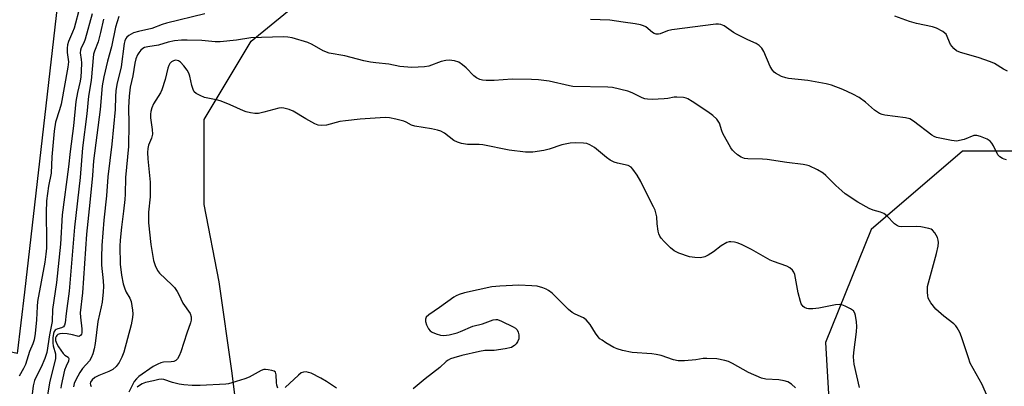
# Model space of a CAD drawing. Units: inches. Extents: x 1327761 to 1333761, y 509447 to 513447.
# Drawn here: x 1330151 to 1330466, y 510003 to 510120 of the extents above; entities that cross this region are included whole.
import ezdxf

# ---------------------------------------------------------------- set-up
doc = ezdxf.new("R2010")
doc.units = ezdxf.units.IN
doc.header["$MEASUREMENT"] = 0
for name, color, linetype in [('NTRL-Trees', 3, 'Continuous'), ('TRANS-Road', 130, 'Continuous'), ('Undefined', 1, 'Continuous')]:
    doc.layers.add(name, color=color, linetype=linetype)

msp = doc.modelspace()

# ---------------------------------------------------------------- linework, layer by layer
at = {"layer": 'NTRL-Trees'}
for points in [[(1330164.69, 509749.26), (1330152.19, 509782.59), (1330152.19, 509815.93), (1330160.52, 509840.93), (1330170.75, 509867.86), (1330181.35, 509882.59), (1330198.02, 509915.93), (1330216.89, 509945.1), (1330223.02, 509974.26), (1330218.85, 510007.59), (1330214.68, 510036.76), (1330209.87, 510061.46), (1330209.87, 510088.54), (1330224.91, 510113.62), (1330246.98, 510131.67), (1330273.02, 510145.09), (1330288.11, 510152.74), (1330309.17, 510155.75), (1330360.52, 510128.43), (1330393.85, 510145.09), (1330468.85, 510145.09)], [(1330498.02, 510078.43), (1330452.19, 510078.43), (1330423.02, 510053.43), (1330408.48, 510017.32), (1330410.52, 509982.59), (1330423.02, 509945.09), (1330423.02, 509890.93), (1330406.35, 509853.43), (1330385.52, 509824.26), (1330373.02, 509782.59), (1330348.02, 509728.43)]]:
    msp.add_lwpolyline(points, dxfattribs=at)
at = {"layer": 'TRANS-Road'}
msp.add_lwpolyline([(1330184.56, 510286.67), (1330180.03, 510233.11), (1330176.24, 510219.99), (1330173.27, 510211.39), (1330165.36, 510146.08), (1330152.51, 510033.43), (1330150.19, 510013.78), (1330110.74, 510022.66), (1330113.68, 510057.48), (1330121.39, 510154.97), (1330130.86, 510245.86), (1330134.47, 510291.54), (1330136.21, 510294.09), (1330137.87, 510297.49), (1330138.06, 510305.18)], close=True, dxfattribs=at)
at = {"layer": 'Undefined'}
for points, elevation in [([(1330169.71, 510122.96), (1330168.81, 510119.36), (1330168.33, 510117.75), (1330167.85, 510116.44), (1330166.59, 510113.54), (1330166.26, 510112.44), (1330166.15, 510111.33), (1330166.14, 510109.93), (1330166.53, 510106.97), (1330166.37, 510105.31), (1330164.16, 510093.49), (1330163.69, 510091.62), (1330162.45, 510087.71), (1330161.98, 510084.87), (1330161.2, 510076.6), (1330160.98, 510071.41), (1330160.14, 510067.23), (1330159.53, 510062.64), (1330159.46, 510058.85), (1330159.56, 510049.76), (1330159.5, 510047.46), (1330159.36, 510045.55), (1330159, 510043.01), (1330156.64, 510030.43), (1330156.49, 510028.89), (1330156.32, 510024.58), (1330155.85, 510020.17), (1330155.54, 510018.22), (1330155.17, 510016.97), (1330154.13, 510014.51), (1330152.78, 510010.36), (1330152.2, 510009.02), (1330150.79, 510006.58)], 250), ([(1330174.08, 510122.31), (1330171.91, 510114.2), (1330171.43, 510113.02), (1330170.56, 510111.43), (1330170.34, 510110.77), (1330170.32, 510109.85), (1330170.62, 510107.77), (1330170.68, 510106.62), (1330170.64, 510103.97), (1330170.53, 510102.2), (1330170.32, 510100.77), (1330169.44, 510097.15), (1330168.91, 510094.27), (1330168.11, 510086.54), (1330167.08, 510078.35), (1330166.56, 510073.47), (1330164.57, 510058.14), (1330163.97, 510048.76), (1330162.68, 510036.5), (1330161.43, 510027.86), (1330161.34, 510024.03), (1330160.47, 510019.82), (1330159.65, 510014.12), (1330159, 510012.26), (1330157.85, 510009.44), (1330156.2, 510006.42), (1330155.71, 510005.24), (1330155.28, 510003.55), (1330154.89, 510000)], 248), ([(1330177.76, 510120.65), (1330176.8, 510116.32), (1330175.99, 510113.36), (1330174.86, 510110.43), (1330174.54, 510109.41), (1330173.77, 510101.07), (1330172.96, 510096), (1330172.4, 510090.35), (1330171.05, 510079.54), (1330170.24, 510070.05), (1330168.46, 510054.22), (1330166.78, 510033.77), (1330165.76, 510026.6), (1330165.51, 510023.64), (1330165.31, 510022.88), (1330164.92, 510022.34), (1330164.32, 510022.03), (1330163.12, 510021.72), (1330162.63, 510021.51), (1330162.27, 510021.24), (1330162, 510020.9), (1330161.72, 510020.2), (1330161.55, 510018.81), (1330161.55, 510017.09), (1330161.69, 510016.24), (1330162.35, 510013.7), (1330162.45, 510012.91), (1330162.44, 510012.12), (1330160.63, 510005.03), (1330159.76, 510000)], 246), ([(1330182.66, 510121.43), (1330181.6, 510118.08), (1330180.3, 510111.75), (1330179.04, 510107.21), (1330177.81, 510102.16), (1330177.33, 510099.37), (1330176.67, 510091.74), (1330174.59, 510075.38), (1330174.2, 510070.65), (1330173.36, 510062.06), (1330172.26, 510051.95), (1330171.04, 510033.23), (1330170.31, 510026.79), (1330170.36, 510025.43), (1330170.83, 510021.75), (1330170.8, 510020.45), (1330170.68, 510019.98), (1330170.44, 510019.58), (1330170.1, 510019.32), (1330169.89, 510019.28), (1330169.42, 510019.32), (1330167.8, 510019.76), (1330166.12, 510020.07), (1330164.72, 510020.2), (1330163.78, 510020.11), (1330163.12, 510019.87), (1330162.8, 510019.62), (1330162.59, 510019.31), (1330162.45, 510018.82), (1330162.45, 510017.99), (1330162.57, 510017.44), (1330162.91, 510016.67), (1330163.35, 510015.92), (1330164.86, 510013.83), (1330165.42, 510013.33), (1330166.5, 510012.66), (1330166.69, 510012.2), (1330166.52, 510011.4), (1330165.76, 510009.76), (1330165.32, 510008.54), (1330164.17, 510003.59), (1330164.07, 510002.78)], 244), ([(1330210.15, 510122.3), (1330197.83, 510119.32), (1330196.47, 510118.9), (1330193.22, 510117.65), (1330188.93, 510116.69), (1330187.31, 510116.22), (1330185.79, 510115.39), (1330185.16, 510114.84), (1330184.89, 510114.48), (1330184.56, 510113.69), (1330184.38, 510112.83), (1330183.43, 510105.36), (1330182.02, 510099.72), (1330181.68, 510097.68), (1330181.52, 510095.89), (1330181.42, 510091.81), (1330180.41, 510080.67), (1330179.14, 510070.28), (1330178.65, 510064.24), (1330177.87, 510056.37), (1330177.24, 510048.36), (1330177.1, 510044.63), (1330177.14, 510042.03), (1330177.64, 510037.01), (1330177.73, 510035.28), (1330177.68, 510033.57), (1330177.28, 510030.19), (1330177.04, 510028.77), (1330175.97, 510024.03), (1330175.11, 510017.04), (1330174.77, 510015.35), (1330174.31, 510013.71), (1330173.81, 510012.45), (1330173.28, 510011.51), (1330171.04, 510009.02), (1330170.2, 510007.8), (1330168.85, 510005.47), (1330168.37, 510004.22), (1330168.19, 510003.17)], 242), ([(1330466.33, 510075.69), (1330465.5, 510075.86), (1330465.01, 510076.08), (1330464.12, 510076.7), (1330463.56, 510077.28), (1330462.16, 510080.13), (1330461.56, 510081.05), (1330461.04, 510081.66), (1330460.13, 510082.29), (1330457.97, 510083.18), (1330456.86, 510083.48), (1330455.87, 510083.46), (1330452.74, 510082.23), (1330451.33, 510081.83), (1330450.47, 510081.7), (1330448.77, 510081.86), (1330443.93, 510082.8), (1330443.14, 510083.11), (1330442.41, 510083.57), (1330436.58, 510088.07), (1330435.37, 510088.81), (1330434.01, 510089.15), (1330427.37, 510089.98), (1330426.53, 510090.15), (1330425.74, 510090.44), (1330424.12, 510091.56), (1330421.21, 510094.11), (1330419.19, 510095.61), (1330417.15, 510096.71), (1330413.96, 510098.17), (1330410.34, 510099.49), (1330408.63, 510099.96), (1330402.82, 510101.02), (1330396.62, 510101.64), (1330395.77, 510101.84), (1330394.45, 510102.36), (1330392.45, 510103.4), (1330392.03, 510103.74), (1330391.51, 510104.32), (1330390.81, 510105.51), (1330388.74, 510110.33), (1330388.09, 510111.32), (1330387.3, 510112.18), (1330386.32, 510112.8), (1330383.65, 510114.01), (1330380.05, 510115.81), (1330379.04, 510116.41), (1330376.07, 510118.44), (1330375.04, 510118.93), (1330374.26, 510119.03), (1330373.46, 510118.99), (1330359.35, 510117.26), (1330357.94, 510116.94), (1330355.61, 510115.93), (1330355.14, 510115.84), (1330354.4, 510115.86), (1330353.68, 510116.06), (1330353.16, 510116.37), (1330351.06, 510118.18), (1330350.33, 510118.52), (1330349.29, 510118.84), (1330347.64, 510119.17), (1330343.8, 510119.63), (1330339.49, 510120.31), (1330333.39, 510120.52)], 242), ([(1330466.65, 510104.01), (1330465.39, 510104.68), (1330462.51, 510106.44), (1330461.23, 510107.03), (1330457.2, 510108.38), (1330451.62, 510110.02), (1330450.3, 510110.54), (1330449.44, 510111.2), (1330448.42, 510112.49), (1330448.04, 510113.23), (1330447.38, 510115.1), (1330446.97, 510115.8), (1330446.59, 510116.17), (1330445.93, 510116.66), (1330443.98, 510117.76), (1330442.64, 510118.22), (1330437.49, 510119.25), (1330435.26, 510119.91), (1330430.61, 510121.6)], 244), ([(1330460.27, 510000), (1330458.57, 510003.88), (1330454.73, 510010.77), (1330454.12, 510012.43), (1330451.95, 510019.18), (1330451.37, 510020.51), (1330450.55, 510022), (1330450.07, 510022.7), (1330449.52, 510023.28), (1330446.23, 510025.71), (1330443.72, 510027.99), (1330442.14, 510030.05), (1330441.67, 510030.79), (1330441.31, 510031.55), (1330441.11, 510032.39), (1330441.02, 510033.27), (1330441, 510034.45), (1330441.09, 510035.23), (1330443.94, 510045.8), (1330444.45, 510048.1), (1330444.59, 510049.25), (1330444.51, 510050.08), (1330444.2, 510050.86), (1330443.35, 510052.36), (1330442.66, 510053.22), (1330442.22, 510053.52), (1330441.45, 510053.8), (1330438.89, 510054.25), (1330437.44, 510054.35), (1330432.78, 510054.26), (1330431.96, 510054.38), (1330431.46, 510054.58), (1330430.56, 510055.28), (1330428.01, 510057.79), (1330427.08, 510058.51), (1330426.07, 510058.97), (1330423.71, 510059.59), (1330422.38, 510060.19), (1330418.77, 510062.19), (1330414.78, 510064.86), (1330413.65, 510065.76), (1330411.72, 510067.52), (1330408.6, 510070.64), (1330407.72, 510071.42), (1330405.93, 510072.48), (1330403.25, 510073.78), (1330402.43, 510074.03), (1330401.33, 510074.24), (1330396.11, 510074.82), (1330389.79, 510075.85), (1330388.34, 510075.95), (1330383.66, 510075.99), (1330382.54, 510076.15), (1330381.51, 510076.55), (1330380.37, 510077.32), (1330379.3, 510078.21), (1330378.73, 510078.83), (1330378.23, 510079.54), (1330375.61, 510084.13), (1330375.28, 510084.93), (1330374.54, 510087.38), (1330374.19, 510088.09), (1330373.69, 510088.73), (1330372.44, 510089.84), (1330370.87, 510091.02), (1330365.9, 510094.28), (1330364.42, 510095.15), (1330363.91, 510095.37), (1330363.12, 510095.55), (1330360.92, 510095.72), (1330360.09, 510095.66), (1330358.11, 510095.29), (1330356.94, 510095.15), (1330353.04, 510095.01), (1330351.55, 510095.05), (1330350.72, 510095.2), (1330349.91, 510095.5), (1330346.69, 510097.07), (1330345.31, 510097.62), (1330340.37, 510098.75), (1330338.89, 510098.89), (1330327.7, 510099.12), (1330326.63, 510099.3), (1330320.16, 510100.84), (1330316.77, 510101.27), (1330314.48, 510101.4), (1330308.38, 510101.42), (1330302.62, 510101.06), (1330299.99, 510101.03), (1330298.84, 510101.1), (1330298.01, 510101.31), (1330296.97, 510101.83), (1330296.08, 510102.56), (1330293.6, 510105.05), (1330292.5, 510106.03), (1330291.27, 510106.85), (1330289.93, 510107.29), (1330288.25, 510107.53), (1330287.17, 510107.46), (1330285.66, 510107.06), (1330281.72, 510105.66), (1330280.29, 510105.39), (1330276.23, 510105.17), (1330272.4, 510105.52), (1330268.89, 510106.27), (1330264.77, 510106.63), (1330263.01, 510106.91), (1330260.98, 510107.34), (1330254.87, 510108.86), (1330249.8, 510109.77), (1330247.92, 510110.53), (1330244.38, 510112.55), (1330243.06, 510113.13), (1330238.03, 510114.67), (1330236.6, 510114.91), (1330235.14, 510114.99), (1330224.87, 510114.63), (1330220.25, 510113.95), (1330215.04, 510113.39), (1330213.37, 510113.43), (1330209.21, 510113.79), (1330204.44, 510113.91), (1330202.7, 510113.89), (1330200.41, 510113.65), (1330198.44, 510113.32), (1330195.27, 510112.27), (1330191.87, 510111.83), (1330190.83, 510111.58), (1330190.3, 510111.3), (1330189.71, 510110.76), (1330189.03, 510109.9), (1330188.61, 510109.19), (1330188.09, 510107.9), (1330187.74, 510106.57), (1330187.07, 510102.54), (1330186.28, 510098.89), (1330185.94, 510095.99), (1330185.75, 510092.45), (1330185.81, 510087.22), (1330185.68, 510079.99), (1330184.73, 510070.1), (1330184.65, 510064.7), (1330184.54, 510062.98), (1330184.17, 510059.28), (1330183.47, 510054.15), (1330183.08, 510050.07), (1330183, 510048.09), (1330183.03, 510042.39), (1330183.48, 510038.89), (1330184.05, 510036.11), (1330184.53, 510034.45), (1330184.99, 510033.39), (1330186.17, 510031.46), (1330186.55, 510030.49), (1330187.01, 510027.66), (1330187.07, 510026.5), (1330187, 510025.34), (1330186.58, 510023), (1330184.21, 510014.22), (1330183.64, 510012.64), (1330182.75, 510010.97), (1330181.74, 510009.64), (1330180.69, 510008.73), (1330179.46, 510008.05), (1330176.3, 510006.77), (1330174.99, 510006.15), (1330174.08, 510005.45), (1330173.61, 510004.7), (1330173.52, 510004.28), (1330173.55, 510003.85), (1330173.78, 510003.25)], 240), ([(1330419.33, 510002.98), (1330417.66, 510010.46), (1330417.5, 510011.48), (1330417.44, 510012.82), (1330417.5, 510014.19), (1330418.37, 510020.74), (1330418.5, 510022.5), (1330418.37, 510023.95), (1330418.03, 510025.96), (1330417.8, 510026.76), (1330417.39, 510027.42), (1330416.5, 510028.05), (1330414.69, 510028.96), (1330413.64, 510029.38), (1330412.82, 510029.52), (1330411.66, 510029.42), (1330406.37, 510028.36), (1330404.41, 510028.09), (1330403.04, 510028.07), (1330402.51, 510028.19), (1330401.76, 510028.51), (1330401.33, 510028.83), (1330400.98, 510029.23), (1330400.71, 510029.69), (1330400.42, 510030.47), (1330399.74, 510033.22), (1330398.65, 510039.05), (1330398.37, 510039.85), (1330397.92, 510040.49), (1330397.09, 510041.16), (1330396.12, 510041.71), (1330391.89, 510043.18), (1330390.8, 510043.63), (1330384.81, 510047), (1330381.61, 510048.61), (1330380.25, 510049.22), (1330379.4, 510049.44), (1330378.26, 510049.55), (1330377.7, 510049.5), (1330376.89, 510049.24), (1330375.07, 510048.24), (1330372.62, 510046.31), (1330370.94, 510045.2), (1330369.9, 510044.74), (1330368.51, 510044.43), (1330366.74, 510044.45), (1330365, 510044.72), (1330361.64, 510045.9), (1330360.05, 510046.64), (1330358.96, 510047.54), (1330356.93, 510049.57), (1330355.96, 510050.62), (1330355.5, 510051.3), (1330355.21, 510052.08), (1330355.03, 510052.92), (1330354.7, 510055.2), (1330354.51, 510057.52), (1330353.98, 510059.63), (1330353.51, 510060.67), (1330351.88, 510063.72), (1330349.46, 510068.77), (1330348.25, 510070.77), (1330346.94, 510072.7), (1330346.36, 510073.32), (1330345.44, 510073.86), (1330341.95, 510074.62), (1330340.89, 510074.99), (1330339.62, 510075.58), (1330338.44, 510076.42), (1330334.59, 510079.58), (1330333.18, 510080.52), (1330332.24, 510080.87), (1330331.17, 510081.04), (1330328.61, 510081.1), (1330326.91, 510081.04), (1330324.17, 510080.45), (1330320.17, 510079.1), (1330318.47, 510078.68), (1330314.93, 510078.11), (1330312.62, 510078.17), (1330307.41, 510078.82), (1330298.96, 510080.46), (1330297.75, 510080.55), (1330294.11, 510080.57), (1330292.18, 510080.9), (1330290.88, 510081.3), (1330289.73, 510081.88), (1330286.73, 510084.21), (1330285.52, 510084.9), (1330284.45, 510085.2), (1330282.5, 510085.58), (1330277.19, 510086.41), (1330276.19, 510086.79), (1330274.5, 510087.72), (1330273.71, 510088.04), (1330271.13, 510088.71), (1330269.1, 510089.11), (1330267.92, 510089.17), (1330266.15, 510089.08), (1330259.79, 510088.64), (1330255.03, 510088.2), (1330253.26, 510087.91), (1330248.96, 510086.77), (1330247.5, 510086.67), (1330246.35, 510086.81), (1330245.25, 510087.22), (1330242.35, 510088.74), (1330238.36, 510091.24), (1330237.04, 510091.78), (1330235.39, 510092.22), (1330234.57, 510092.32), (1330233.72, 510092.22), (1330228.93, 510090.9), (1330227.24, 510090.53), (1330226.12, 510090.46), (1330224.72, 510090.67), (1330223.34, 510091.01), (1330222.52, 510091.31), (1330218.25, 510093.22), (1330215.35, 510094.42), (1330214.26, 510094.74), (1330210.03, 510095.64), (1330208.65, 510096.21), (1330207.36, 510096.9), (1330206.74, 510097.44), (1330206.36, 510098.13), (1330205.97, 510099.48), (1330205.35, 510102.38), (1330204.96, 510103.37), (1330204.46, 510104.3), (1330203.38, 510105.74), (1330202.38, 510106.84), (1330201.71, 510107.3), (1330201.26, 510107.46), (1330200.79, 510107.51), (1330200.11, 510107.35), (1330199.48, 510106.99), (1330198.97, 510106.47), (1330198.61, 510105.82), (1330198.33, 510105.01), (1330197.43, 510101.34), (1330196.42, 510098.07), (1330195.9, 510097.04), (1330193.76, 510093.56), (1330193.21, 510092.25), (1330192.91, 510091.16), (1330192.8, 510090.3), (1330192.8, 510089.11), (1330193.31, 510085.35), (1330193.36, 510083.92), (1330193.05, 510082.58), (1330192.14, 510080.39), (1330191.94, 510079.36), (1330191.85, 510078.02), (1330191.91, 510076.03), (1330192.61, 510068.61), (1330192.7, 510066.84), (1330192.6, 510063.92), (1330192.07, 510059.02), (1330192.07, 510055.6), (1330192.87, 510048.69), (1330193.74, 510043.53), (1330194.22, 510041.89), (1330194.98, 510040.39), (1330195.62, 510039.48), (1330199.62, 510035.76), (1330200.39, 510034.87), (1330201.25, 510033.68), (1330201.81, 510032.7), (1330203.08, 510029.94), (1330205.41, 510026.62), (1330205.75, 510025.58), (1330205.77, 510024.48), (1330205.55, 510023.64), (1330204.35, 510020.29), (1330202.48, 510014.37), (1330201.96, 510013.04), (1330201.4, 510012.13), (1330200.86, 510011.64), (1330200.22, 510011.31), (1330199.41, 510011.18), (1330196.9, 510011.09), (1330196.1, 510010.89), (1330195.07, 510010.47), (1330193.58, 510009.63), (1330189.05, 510006.46), (1330188.24, 510005.73), (1330187.56, 510004.85), (1330185.86, 510001.5)], 238), ([(1330398.84, 510002.91), (1330397.55, 510004.01), (1330396.37, 510004.76), (1330395.25, 510005.11), (1330393.5, 510005.43), (1330389.4, 510005.63), (1330388.02, 510005.95), (1330383.83, 510007.74), (1330378.73, 510010.67), (1330377.45, 510011.23), (1330376.33, 510011.58), (1330373.72, 510012.13), (1330370.52, 510012.25), (1330369.39, 510012.19), (1330366.98, 510011.86), (1330363.42, 510011.51), (1330361.36, 510011.47), (1330359.93, 510011.82), (1330355.97, 510013.15), (1330354.35, 510013.55), (1330352.92, 510013.72), (1330346.69, 510014.17), (1330343.56, 510014.81), (1330341.89, 510015.29), (1330340.85, 510015.8), (1330338.31, 510017.28), (1330337.07, 510018.05), (1330336.38, 510018.57), (1330335.79, 510019.2), (1330334.91, 510020.37), (1330333.22, 510023.09), (1330331.94, 510024.6), (1330331.09, 510025.25), (1330328.41, 510026.35), (1330327.47, 510026.94), (1330326.38, 510027.92), (1330321.1, 510033.08), (1330319.98, 510034), (1330319.19, 510034.41), (1330318.09, 510034.86), (1330316.37, 510035.34), (1330314.62, 510035.49), (1330310.51, 510035.65), (1330304.34, 510035.32), (1330301.82, 510035.09), (1330293.14, 510033.19), (1330291.43, 510032.73), (1330290.43, 510032.29), (1330289.69, 510031.85), (1330285.16, 510028.48), (1330281.72, 510026.19), (1330280.9, 510025.44), (1330280.6, 510024.78), (1330280.65, 510024.04), (1330281, 510022.99), (1330281.6, 510021.73), (1330282.08, 510021.09), (1330282.75, 510020.66), (1330284.04, 510020.14), (1330285.38, 510019.73), (1330286.48, 510019.59), (1330288.17, 510019.84), (1330290.71, 510020.44), (1330291.78, 510020.83), (1330295.71, 510022.56), (1330298.86, 510023.29), (1330302.27, 510024.63), (1330303.07, 510024.74), (1330303.6, 510024.65), (1330304.93, 510024.14), (1330308.64, 510022.36), (1330309.36, 510021.92), (1330309.9, 510021.35), (1330310.22, 510020.63), (1330310.41, 510019.84), (1330310.49, 510019.03), (1330310.44, 510018.55), (1330310.07, 510017.6), (1330309.59, 510016.93), (1330309.03, 510016.34), (1330308.59, 510016.02), (1330308.08, 510015.79), (1330306.08, 510015.36), (1330302.57, 510014.83), (1330299.63, 510014.77), (1330297.89, 510014.49), (1330292.21, 510013.15), (1330289.69, 510012.48), (1330288.61, 510012.11), (1330287.9, 510011.73), (1330287.27, 510011.27), (1330285.18, 510009.36), (1330280.52, 510005.79), (1330276.72, 510002.58)], 236), ([(1330233.5, 510002.81), (1330233.12, 510003.76), (1330233.01, 510004.62), (1330232.95, 510006.97), (1330232.86, 510007.48), (1330232.66, 510007.91), (1330232.28, 510008.19), (1330231.53, 510008.45), (1330230.4, 510008.66), (1330229.53, 510008.73), (1330228.97, 510008.69), (1330228.16, 510008.43), (1330224.26, 510006.32), (1330222.93, 510005.73), (1330218.8, 510004.43), (1330217.68, 510004.16), (1330216.8, 510004.04), (1330208.62, 510003.57), (1330206.03, 510003.6), (1330203.46, 510003.82), (1330201.96, 510004.05), (1330199.84, 510004.54), (1330197.03, 510005.49), (1330196.21, 510005.62), (1330195.42, 510005.53), (1330193.67, 510005.06), (1330191.2, 510004.52), (1330190.14, 510004.1), (1330188.9, 510003.42), (1330188.47, 510003.08)], 236), ([(1330252.21, 510002.74), (1330249.01, 510004.89), (1330247.2, 510005.92), (1330244.07, 510007.54), (1330243.28, 510007.81), (1330242.48, 510007.93), (1330241.69, 510007.91), (1330240.95, 510007.61), (1330240.04, 510006.9), (1330235.84, 510003.02)], 236)]:
    msp.add_lwpolyline(points, dxfattribs=dict(at, elevation=elevation))

doc.saveas('drawing.dxf')
